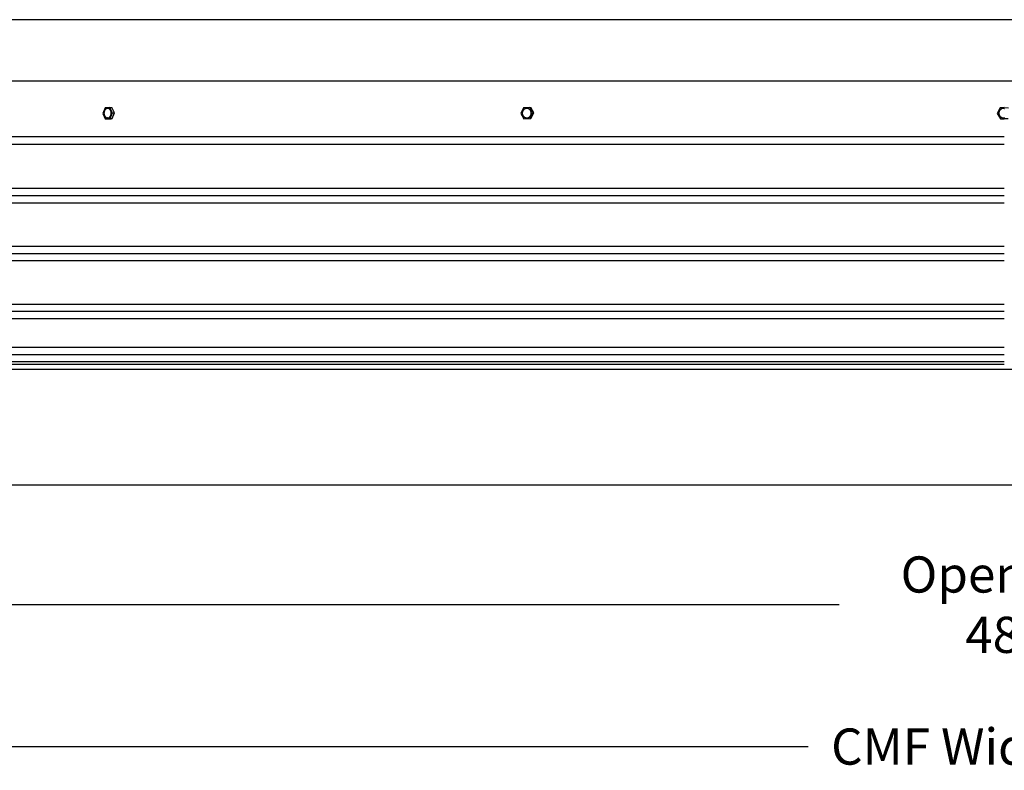
# Model space of a CAD drawing. Units: inches. Extents: x -24 to 158, y -7 to 25.
# Drawn here: x 103 to 120, y -7 to 6 of the extents above; entities that cross this region are included whole.
import ezdxf

# ---------------------------------------------------------------- set-up
doc = ezdxf.new("R2010")
doc.units = ezdxf.units.IN
doc.header["$MEASUREMENT"] = 0
doc.layers.add('Aura Vent', color=250, linetype='Continuous')
doc.layers.add('Dimension (ANSI)', color=5, linetype='Continuous')
doc.styles.add('Arial', font='arial.ttf')
doc.dimstyles.new('Dimensions', dxfattribs={"dimtxt": 0.15625, "dimasz": 0.1875, "dimexe": 0.0625, "dimexo": 0.125, "dimgap": 0.09, "dimtad": 0, "dimtih": 1, "dimtoh": 1, "dimzin": 0, "dimdsep": 46, "dimlunit": 5, "dimtxsty": 'Arial', "dimcen": 0, "dimadec": 0, "dimazin": 0, "dimtfac": 1, "dimtofl": 0, "dimtmove": 0, "dimatfit": 3, "dimfxl": 1, "dimfrac": 2, "dimtolj": 1, "dimtzin": 0, "dimarcsym": 0})

# ---------------------------------------------------------------- blocks, each defined once
blk = doc.blocks.new('*D37')
at = {"layer": 'Defpoints', "color": 0, "transparency": 16777216}
for p in [(143.961, 0.044), (95.876, -1.96), (143.961, -4.021)]:
    blk.add_point(p, dxfattribs=at)
at = {"layer": 'Dimension (ANSI)', "color": 0, "lineweight": -2, "transparency": 16777216}
for p, q in [((143.961, -0.456), (143.961, -4.271)), ((95.876, -2.46), (95.876, -4.271)), ((96.626, -4.021), (117.066, -4.021)), ((143.211, -4.021), (122.771, -4.021))]:
    blk.add_line(p, q, dxfattribs=at)
at = {"layer": 'Dimension (ANSI)', "color": 0, "transparency": 16777216}
for points in [[(96.626, -3.896), (96.626, -4.146), (95.876, -4.021)], [(143.211, -3.896), (143.211, -4.146), (143.961, -4.021)]]:
    blk.add_solid(points, dxfattribs=at)
at = {"layer": 'Dimension (ANSI)', "color": 0, "transparency": 16777216, "insert": (119.919, -4.021), "char_height": 0.625, "width": 5.0555, "attachment_point": 5, "style": 'Arial'}
blk.add_mtext('\\A1;Opening  48"', dxfattribs=at)
blk = doc.blocks.new('*D38')
at = {"layer": 'Defpoints', "color": 0, "transparency": 16777216}
for p in [(93.876, -1.96), (145.961, -1.96), (145.961, -6.472)]:
    blk.add_point(p, dxfattribs=at)
at = {"layer": 'Dimension (ANSI)', "color": 0, "lineweight": -2, "transparency": 16777216}
for p, q in [((93.876, -2.46), (93.876, -6.722)), ((145.961, -2.46), (145.961, -6.722)), ((94.626, -6.472), (116.535, -6.472)), ((145.211, -6.472), (123.302, -6.472))]:
    blk.add_line(p, q, dxfattribs=at)
at = {"layer": 'Dimension (ANSI)', "color": 0, "transparency": 16777216}
for points in [[(94.626, -6.347), (94.626, -6.597), (93.876, -6.472)], [(145.211, -6.347), (145.211, -6.597), (145.961, -6.472)]]:
    blk.add_solid(points, dxfattribs=at)
at = {"layer": 'Dimension (ANSI)', "color": 0, "transparency": 16777216, "insert": (119.919, -6.472), "char_height": 0.625, "width": 6.07776, "attachment_point": 5, "style": 'Arial'}
blk.add_mtext('\\A1;CMF Width  52"', dxfattribs=at)

msp = doc.modelspace()

# ---------------------------------------------------------------- linework, layer by layer
at = {"layer": 'Aura Vent'}
for p, q in [((95.919, 0.427), (119.917, 0.427)), ((95.882, 0.302), (119.917, 0.302)), ((95.916, 0.177), (119.917, 0.177)), ((95.917, 0.132), (119.917, 0.132))]:
    msp.add_line(p, q, dxfattribs=at)
for points in [[(92.943, 6.083), (146.892, 6.083)], [(95.917, 5.029), (146.865, 5.029)], [(104.397, 4.563), (104.357, 4.465)], [(104.357, 4.465), (104.4, 4.371)], [(104.482, 4.566), (104.397, 4.563)], [(104.525, 4.471), (104.482, 4.566)], [(104.482, 4.566), (104.514, 4.565)], [(104.485, 4.374), (104.525, 4.471)], [(104.558, 4.471), (104.514, 4.565)], [(104.517, 4.374), (104.558, 4.471)], [(104.525, 4.471), (104.558, 4.471)], [(111.622, 4.563), (111.572, 4.465)], [(111.572, 4.465), (111.626, 4.371)], [(111.725, 4.566), (111.622, 4.563)], [(111.725, 4.566), (111.743, 4.565)], [(111.779, 4.472), (111.726, 4.565)], [(111.73, 4.374), (111.779, 4.471)], [(111.797, 4.471), (111.743, 4.565)], [(111.747, 4.374), (111.797, 4.471)], [(111.779, 4.471), (111.797, 4.471)], [(119.847, 4.562), (119.794, 4.465)], [(119.794, 4.465), (119.852, 4.371)], [(119.917, 4.549), (119.916, 4.55), (119.915, 4.55), (119.913, 4.55), (119.912, 4.55), (119.91, 4.55), (119.908, 4.55), (119.906, 4.55), (119.904, 4.55), (119.902, 4.55), (119.9, 4.55), (119.899, 4.55), (119.897, 4.55), (119.895, 4.55), (119.893, 4.55), (119.891, 4.549), (119.889, 4.549), (119.887, 4.549), (119.885, 4.548), (119.883, 4.548), (119.881, 4.547), (119.879, 4.546), (119.877, 4.546), (119.875, 4.545), (119.873, 4.544), (119.871, 4.543), (119.869, 4.543), (119.868, 4.542), (119.866, 4.541), (119.864, 4.54), (119.862, 4.539), (119.86, 4.538), (119.859, 4.536), (119.857, 4.535), (119.855, 4.534), (119.853, 4.533), (119.852, 4.531), (119.85, 4.53), (119.849, 4.528), (119.847, 4.527), (119.846, 4.525), (119.844, 4.524), (119.843, 4.522), (119.841, 4.521), (119.84, 4.519), (119.839, 4.517), (119.838, 4.516), (119.836, 4.514), (119.835, 4.512), (119.834, 4.51), (119.833, 4.509), (119.832, 4.507), (119.831, 4.505), (119.83, 4.503), (119.829, 4.501), (119.829, 4.5), (119.828, 4.498), (119.827, 4.496), (119.827, 4.494), (119.826, 4.492), (119.825, 4.49), (119.825, 4.488), (119.825, 4.486), (119.824, 4.485), (119.824, 4.483), (119.823, 4.481), (119.823, 4.479), (119.823, 4.477), (119.823, 4.475), (119.823, 4.473), (119.823, 4.472), (119.823, 4.47), (119.823, 4.468), (119.823, 4.466), (119.823, 4.464), (119.823, 4.462), (119.823, 4.46), (119.823, 4.458), (119.824, 4.455), (119.824, 4.453), (119.824, 4.451), (119.825, 4.45), (119.825, 4.448), (119.826, 4.446), (119.826, 4.444), (119.827, 4.442), (119.828, 4.44), (119.828, 4.438), (119.829, 4.436), (119.83, 4.434), (119.831, 4.432), (119.832, 4.43), (119.833, 4.429), (119.834, 4.427), (119.835, 4.425), (119.836, 4.424), (119.837, 4.422), (119.838, 4.42), (119.839, 4.419), (119.841, 4.417), (119.842, 4.416), (119.843, 4.414), (119.844, 4.413), (119.846, 4.411), (119.847, 4.41), (119.849, 4.408), (119.85, 4.407), (119.852, 4.406), (119.853, 4.404), (119.855, 4.403), (119.856, 4.402), (119.858, 4.401), (119.86, 4.4), (119.862, 4.399), (119.863, 4.398), (119.865, 4.397), (119.867, 4.396), (119.869, 4.395), (119.87, 4.394), (119.872, 4.393), (119.874, 4.392), (119.876, 4.391), (119.878, 4.391), (119.88, 4.39), (119.882, 4.39), (119.884, 4.389), (119.886, 4.389), (119.888, 4.388), (119.89, 4.388), (119.892, 4.387), (119.894, 4.387), (119.896, 4.387), (119.898, 4.387), (119.9, 4.386), (119.902, 4.386), (119.905, 4.386), (119.907, 4.386), (119.91, 4.387), (119.912, 4.387), (119.915, 4.387), (119.917, 4.387)], [(119.917, 4.565), (119.847, 4.563)], [(119.917, 4.565), (119.988, 4.563)], [(119.917, 4.549), (119.919, 4.55)], [(104.4, 4.371), (104.485, 4.374)], [(104.4, 4.371), (104.433, 4.371)], [(104.433, 4.371), (104.502, 4.373)], [(104.439, 4.387), (104.438, 4.387), (104.437, 4.387), (104.435, 4.387), (104.434, 4.387)], [(104.485, 4.374), (104.517, 4.374)], [(111.626, 4.371), (111.73, 4.374)], [(111.657, 4.389), (111.655, 4.39), (111.654, 4.39)], [(111.73, 4.374), (111.747, 4.374)], [(119.852, 4.371), (119.917, 4.373)], [(119.92, 4.387), (119.917, 4.387)], [(119.983, 4.371), (119.917, 4.373)], [(95.916, 3.93), (119.917, 3.93)], [(95.917, 4.067), (119.917, 4.067)], [(95.914, 3.171), (119.917, 3.171)], [(95.873, 3.046), (119.917, 3.046)], [(95.913, 2.921), (119.917, 2.921)], [(95.873, 2.046), (119.917, 2.046)], [(95.914, 2.171), (119.917, 2.171)], [(95.913, 1.921), (119.917, 1.921)], [(95.873, 1.046), (119.917, 1.046)], [(95.914, 1.171), (119.917, 1.171)], [(95.913, 0.921), (119.917, 0.921)]]:
    msp.add_lwpolyline(points, dxfattribs=at)
for points in [[(104.503, 4.461), (104.503, 4.465), (104.504, 4.469), (104.504, 4.471), (104.503, 4.473), (104.503, 4.474), (104.503, 4.476), (104.503, 4.478), (104.503, 4.48), (104.503, 4.482), (104.502, 4.484), (104.502, 4.486), (104.502, 4.488), (104.501, 4.49), (104.501, 4.492), (104.501, 4.494), (104.5, 4.496), (104.5, 4.498), (104.499, 4.5), (104.498, 4.502), (104.498, 4.504), (104.497, 4.505), (104.496, 4.507), (104.495, 4.509), (104.495, 4.511), (104.494, 4.513), (104.493, 4.515), (104.492, 4.516), (104.491, 4.518), (104.49, 4.52), (104.489, 4.521), (104.488, 4.523), (104.487, 4.524), (104.486, 4.526), (104.485, 4.527), (104.483, 4.529), (104.482, 4.53), (104.481, 4.532), (104.48, 4.533), (104.479, 4.534), (104.477, 4.536), (104.476, 4.537), (104.475, 4.538), (104.473, 4.539), (104.472, 4.54), (104.471, 4.541), (104.469, 4.542), (104.468, 4.543), (104.466, 4.544), (104.465, 4.544), (104.464, 4.545), (104.462, 4.546), (104.461, 4.546), (104.459, 4.547), (104.458, 4.548), (104.456, 4.548), (104.455, 4.548), (104.454, 4.549), (104.452, 4.549), (104.451, 4.55), (104.449, 4.55), (104.448, 4.55), (104.447, 4.55), (104.445, 4.55), (104.444, 4.55), (104.442, 4.55), (104.441, 4.55), (104.44, 4.55), (104.438, 4.55), (104.437, 4.55), (104.435, 4.55), (104.434, 4.55), (104.432, 4.55), (104.431, 4.549), (104.429, 4.549), (104.428, 4.549), (104.426, 4.548), (104.425, 4.548), (104.423, 4.547), (104.422, 4.546), (104.42, 4.546), (104.419, 4.545), (104.417, 4.544), (104.416, 4.543), (104.414, 4.543), (104.413, 4.542), (104.412, 4.541), (104.41, 4.54), (104.409, 4.539), (104.407, 4.538), (104.406, 4.536), (104.405, 4.535), (104.403, 4.534), (104.402, 4.533), (104.401, 4.531), (104.4, 4.53), (104.398, 4.528), (104.397, 4.527), (104.396, 4.525), (104.395, 4.524), (104.394, 4.522), (104.393, 4.521), (104.392, 4.519), (104.391, 4.517), (104.39, 4.516), (104.389, 4.514), (104.388, 4.512), (104.387, 4.51), (104.386, 4.509), (104.386, 4.507), (104.385, 4.505), (104.384, 4.503), (104.384, 4.501), (104.383, 4.5), (104.382, 4.498), (104.382, 4.496), (104.381, 4.494), (104.381, 4.492), (104.381, 4.49), (104.38, 4.488), (104.38, 4.486), (104.38, 4.485), (104.379, 4.483), (104.379, 4.481), (104.379, 4.479), (104.378, 4.475), (104.378, 4.472), (104.378, 4.468), (104.378, 4.466), (104.378, 4.464), (104.378, 4.462), (104.378, 4.46), (104.379, 4.459), (104.379, 4.457), (104.379, 4.455), (104.379, 4.453), (104.38, 4.451), (104.38, 4.449), (104.38, 4.447), (104.381, 4.445), (104.381, 4.443), (104.382, 4.441), (104.382, 4.439), (104.383, 4.437), (104.383, 4.435), (104.384, 4.433), (104.385, 4.431), (104.385, 4.43), (104.386, 4.428), (104.387, 4.426), (104.388, 4.424), (104.389, 4.422), (104.39, 4.421), (104.391, 4.419), (104.392, 4.417), (104.393, 4.416), (104.394, 4.414), (104.395, 4.412), (104.396, 4.411), (104.397, 4.409), (104.398, 4.408), (104.399, 4.407), (104.401, 4.405), (104.402, 4.404), (104.403, 4.403), (104.404, 4.401), (104.406, 4.4), (104.407, 4.399), (104.408, 4.398), (104.41, 4.397), (104.411, 4.396), (104.413, 4.395), (104.414, 4.394), (104.415, 4.393), (104.417, 4.392), (104.418, 4.392), (104.42, 4.391), (104.421, 4.39), (104.422, 4.39), (104.424, 4.389), (104.425, 4.389), (104.427, 4.388), (104.428, 4.388), (104.43, 4.388), (104.431, 4.387), (104.432, 4.387), (104.434, 4.387), (104.435, 4.387), (104.436, 4.387), (104.438, 4.386), (104.439, 4.386), (104.441, 4.386), (104.442, 4.386), (104.444, 4.386), (104.445, 4.387), (104.447, 4.387), (104.448, 4.387), (104.45, 4.387), (104.451, 4.388), (104.452, 4.388), (104.454, 4.388), (104.455, 4.389), (104.457, 4.389), (104.458, 4.39), (104.46, 4.39), (104.461, 4.391), (104.463, 4.392), (104.464, 4.393), (104.466, 4.393), (104.467, 4.394), (104.469, 4.395), (104.47, 4.396), (104.472, 4.397), (104.473, 4.398), (104.474, 4.399), (104.476, 4.401), (104.477, 4.402), (104.478, 4.403), (104.48, 4.404), (104.481, 4.406), (104.482, 4.407), (104.483, 4.408), (104.485, 4.41), (104.486, 4.411), (104.487, 4.413), (104.488, 4.415), (104.489, 4.416), (104.49, 4.418), (104.491, 4.419), (104.492, 4.421), (104.493, 4.423), (104.494, 4.425), (104.494, 4.426), (104.495, 4.428), (104.496, 4.43), (104.497, 4.432), (104.497, 4.434), (104.498, 4.435), (104.499, 4.437), (104.499, 4.439), (104.5, 4.441), (104.5, 4.443), (104.501, 4.445), (104.501, 4.447), (104.502, 4.449), (104.502, 4.45), (104.502, 4.452), (104.502, 4.454), (104.503, 4.456), (104.503, 4.458)], [(111.752, 4.461), (111.753, 4.463), (111.753, 4.465), (111.753, 4.467), (111.753, 4.469), (111.753, 4.47), (111.753, 4.472), (111.753, 4.474), (111.753, 4.476), (111.753, 4.478), (111.752, 4.48), (111.752, 4.482), (111.752, 4.484), (111.751, 4.485), (111.751, 4.487), (111.751, 4.489), (111.75, 4.491), (111.75, 4.493), (111.749, 4.495), (111.748, 4.497), (111.748, 4.499), (111.747, 4.501), (111.746, 4.503), (111.745, 4.504), (111.744, 4.506), (111.744, 4.508), (111.743, 4.51), (111.742, 4.512), (111.74, 4.513), (111.739, 4.515), (111.738, 4.517), (111.737, 4.519), (111.736, 4.52), (111.734, 4.522), (111.733, 4.523), (111.732, 4.525), (111.73, 4.526), (111.729, 4.528), (111.727, 4.529), (111.726, 4.531), (111.724, 4.532), (111.723, 4.533), (111.721, 4.534), (111.719, 4.536), (111.718, 4.537), (111.716, 4.538), (111.714, 4.539), (111.713, 4.54), (111.711, 4.541), (111.709, 4.542), (111.707, 4.543), (111.706, 4.544), (111.704, 4.544), (111.702, 4.545), (111.7, 4.546), (111.699, 4.546), (111.697, 4.547), (111.695, 4.548), (111.693, 4.548), (111.691, 4.549), (111.69, 4.549), (111.688, 4.549), (111.686, 4.55), (111.684, 4.55), (111.682, 4.55), (111.681, 4.55), (111.679, 4.55), (111.677, 4.55), (111.675, 4.55), (111.673, 4.55), (111.671, 4.55), (111.669, 4.55), (111.667, 4.55), (111.665, 4.549), (111.663, 4.549), (111.661, 4.549), (111.659, 4.548), (111.657, 4.548), (111.656, 4.547), (111.654, 4.547), (111.652, 4.546), (111.65, 4.545), (111.648, 4.545), (111.646, 4.544), (111.645, 4.543), (111.643, 4.542), (111.641, 4.541), (111.639, 4.54), (111.638, 4.539), (111.636, 4.538), (111.634, 4.537), (111.633, 4.536), (111.631, 4.535), (111.63, 4.534), (111.628, 4.533), (111.627, 4.531), (111.625, 4.53), (111.624, 4.529), (111.622, 4.528), (111.621, 4.526), (111.62, 4.525), (111.618, 4.523), (111.617, 4.522), (111.616, 4.52), (111.615, 4.519), (111.614, 4.517), (111.612, 4.516), (111.611, 4.514), (111.61, 4.512), (111.609, 4.511), (111.608, 4.509), (111.607, 4.507), (111.607, 4.505), (111.606, 4.504), (111.605, 4.502), (111.604, 4.5), (111.604, 4.498), (111.603, 4.496), (111.602, 4.494), (111.602, 4.493), (111.601, 4.491), (111.601, 4.489), (111.6, 4.487), (111.6, 4.485), (111.6, 4.483), (111.599, 4.481), (111.599, 4.479), (111.599, 4.477), (111.599, 4.475), (111.599, 4.474), (111.599, 4.472), (111.599, 4.47), (111.599, 4.468), (111.598, 4.466), (111.599, 4.465), (111.599, 4.463), (111.599, 4.461), (111.599, 4.459), (111.599, 4.457), (111.599, 4.455), (111.6, 4.453), (111.6, 4.451), (111.6, 4.449), (111.601, 4.448), (111.601, 4.446), (111.602, 4.444), (111.602, 4.442), (111.603, 4.44), (111.604, 4.438), (111.604, 4.436), (111.605, 4.434), (111.606, 4.432), (111.607, 4.431), (111.608, 4.429), (111.609, 4.427), (111.61, 4.425), (111.611, 4.423), (111.612, 4.422), (111.613, 4.42), (111.614, 4.418), (111.616, 4.417), (111.617, 4.415), (111.618, 4.414), (111.62, 4.412), (111.621, 4.411), (111.623, 4.409), (111.624, 4.408), (111.626, 4.406), (111.627, 4.405), (111.629, 4.404), (111.63, 4.402), (111.632, 4.401), (111.634, 4.4), (111.635, 4.399), (111.637, 4.398), (111.639, 4.397), (111.64, 4.396), (111.642, 4.395), (111.644, 4.394), (111.646, 4.393), (111.647, 4.392), (111.649, 4.392), (111.651, 4.391), (111.653, 4.39), (111.655, 4.39), (111.656, 4.389), (111.658, 4.389), (111.66, 4.388), (111.662, 4.388), (111.664, 4.387), (111.665, 4.387), (111.667, 4.387), (111.669, 4.387), (111.671, 4.387), (111.673, 4.387), (111.675, 4.387), (111.677, 4.387), (111.678, 4.387), (111.68, 4.387), (111.682, 4.387), (111.684, 4.387), (111.686, 4.388), (111.688, 4.388), (111.69, 4.388), (111.692, 4.389), (111.694, 4.389), (111.696, 4.39), (111.698, 4.39), (111.7, 4.391), (111.701, 4.392), (111.703, 4.392), (111.705, 4.393), (111.707, 4.394), (111.709, 4.395), (111.71, 4.396), (111.712, 4.397), (111.714, 4.398), (111.715, 4.399), (111.717, 4.4), (111.719, 4.401), (111.72, 4.402), (111.722, 4.403), (111.723, 4.404), (111.725, 4.405), (111.726, 4.407), (111.728, 4.408), (111.729, 4.409), (111.73, 4.411), (111.732, 4.412), (111.733, 4.413), (111.734, 4.415), (111.735, 4.416), (111.737, 4.418), (111.738, 4.42), (111.739, 4.421), (111.74, 4.423), (111.741, 4.424), (111.742, 4.426), (111.743, 4.428), (111.744, 4.43), (111.745, 4.431), (111.746, 4.433), (111.746, 4.435), (111.747, 4.437), (111.748, 4.439), (111.748, 4.441), (111.749, 4.442), (111.75, 4.444), (111.75, 4.446), (111.751, 4.448), (111.751, 4.45), (111.751, 4.452), (111.752, 4.454), (111.752, 4.456), (111.752, 4.458), (111.752, 4.46)], [(93.876, -1.96), (93.876, 0.044), (145.961, 0.044), (145.961, -1.96)]]:
    msp.add_lwpolyline(points, close=True, dxfattribs=at)

# ---------------------------------------------------------------- dimensions: what is measured, and where the dimension line sits
at = {"layer": 'Dimension (ANSI)', "color": 5}
dim = msp.add_linear_dim(base=(143.9608, -4.0212), p1=(95.8762, -1.9596), p2=(143.9608, 0.044), text='Opening  <>', dimstyle='Dimensions', override={"dimpost": '"'}, dxfattribs=at)
dim.commit()
dim.dimension.update_dxf_attribs({"geometry": '*D37', "text_midpoint": (119.9185, -4.0212)})
dim = msp.add_linear_dim(base=(145.9608, -6.4723), p1=(93.8762, -1.9599), p2=(145.9608, -1.96), text='CMF Width  <>', dimstyle='Dimensions', override={"dimpost": '"'}, dxfattribs=at)
dim.commit()
dim.dimension.update_dxf_attribs({"geometry": '*D38', "text_midpoint": (119.9185, -6.4723), "dimtype": 160})

doc.saveas('drawing.dxf')
